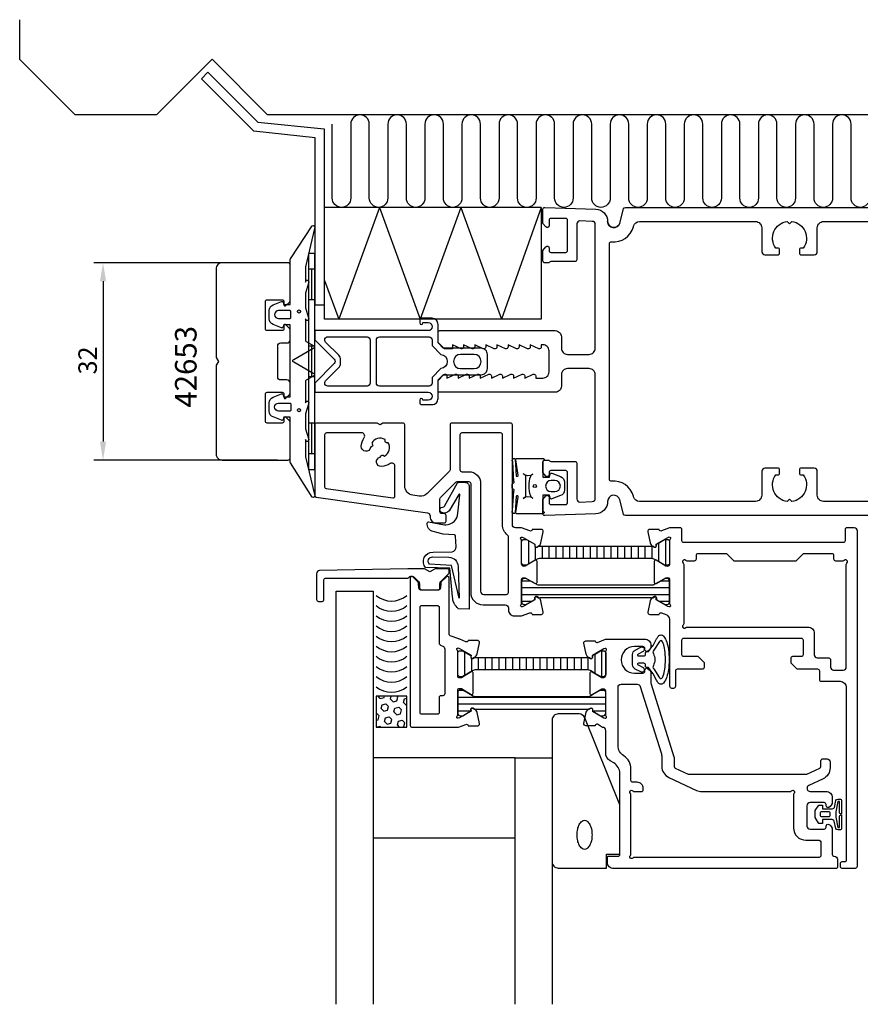
# Model space of a CAD drawing. Extents: x -120 to 85, y -104 to 55.
# Drawn here: x -120 to 16, y -104 to 55 of the extents above; entities that cross this region are included whole.
import ezdxf

# ---------------------------------------------------------------- set-up
doc = ezdxf.new("R2010")
doc.units = 0
doc.header["$LTSCALE"] = 4
doc.layers.get('0').update_dxf_attribs({"linetype": 'CONTINUOUS'})
doc.layers.get('DEFPOINTS').update_dxf_attribs({"linetype": 'CONTINUOUS'})
for name, color, linetype in [('BYGG-022379$0$TATNINGSLIST', 2, 'CONTINUOUS'), ('SAPA_ANSLUTNING', 6, 'CONTINUOUS'), ('SAPA_ARTIKELNR', 4, 'CONTINUOUS'), ('SAPA_FOGBAND', 2, 'CONTINUOUS'), ('SAPA_GLAS', 4, 'CONTINUOUS'), ('SAPA_ISOLATOR', 4, 'CONTINUOUS'), ('SAPA_MATT', 1, 'CONTINUOUS'), ('SAPA_PROFIL', 7, 'CONTINUOUS')]:
    doc.layers.add(name, color=color, linetype=linetype)
doc.styles.add('ISO', font='txt')
doc.dimstyles.get("Standard").update_dxf_attribs({"dimtxt": 0.18, "dimasz": 0.18, "dimexe": 0.18, "dimexo": 0.0625, "dimgap": 0.09, "dimtad": 0, "dimtih": 1, "dimtoh": 1, "dimzin": 0, "dimcen": 0.09, "dimazin": 3, "dimtfac": 1, "dimtofl": 0, "dimtmove": 0, "dimatfit": 3})

# ---------------------------------------------------------------- blocks, each defined once
blk = doc.blocks.new('*U88')
at = {"layer": 'SAPA_ARTIKELNR', "style": 'ISO'}
blk.add_text('42653', height=3.5, rotation=90, dxfattribs=at).set_placement((-91.66, -7.49))
blk = doc.blocks.new('*X39')
at = {"color": 0}
for p, q in [((-1405.83, 140.52), (-1405.23, 140.68)), ((-1405.23, 140.68), (-1404.79, 140.24)), ((-1404.04, 141.02), (-1404.02, 141.01)), ((-1404.02, 141.01), (-1403.96, 141.02)), ((-1402.37, 140.89), (-1402.34, 141.02)), ((-1402.37, 140.89), (-1401.93, 140.44)), ((-1401.93, 140.44), (-1401.33, 140.61)), ((-1401.33, 140.61), (-1401.22, 141.02)), ((-1405.91, 140.24), (-1405.83, 140.52)), ((-1405.91, 139.83), (-1405.55, 139.47)), ((-1405.55, 139.47), (-1404.95, 139.64)), ((-1404.95, 139.64), (-1404.79, 140.24)), ((-1403.9, 139.36), (-1403.74, 139.96)), ((-1403.9, 139.36), (-1403.46, 138.91)), ((-1403.74, 139.96), (-1403.14, 140.12)), ((-1403.46, 138.91), (-1402.86, 139.08)), ((-1403.14, 140.12), (-1402.7, 139.68)), ((-1402.86, 139.08), (-1402.7, 139.68)), ((-1401.81, 138.8), (-1401.65, 139.4)), ((-1401.65, 139.4), (-1401.05, 139.56)), ((-1401.05, 139.56), (-1400.91, 139.42)), ((-1405.44, 137.82), (-1405.27, 138.43)), ((-1405.44, 137.82), (-1404.99, 137.38)), ((-1405.27, 138.43), (-1404.67, 138.59)), ((-1404.99, 137.38), (-1404.39, 137.54)), ((-1404.67, 138.59), (-1404.23, 138.15)), ((-1404.39, 137.54), (-1404.23, 138.15)), ((-1403.34, 137.26), (-1403.18, 137.87)), ((-1403.18, 137.87), (-1402.58, 138.03)), ((-1402.58, 138.03), (-1402.14, 137.59)), ((-1402.3, 136.98), (-1402.14, 137.59)), ((-1401.81, 138.8), (-1401.37, 138.35)), ((-1401.37, 138.35), (-1400.91, 138.48)), ((-1405.91, 136.77), (-1405.76, 136.62)), ((-1405.91, 136.06), (-1405.76, 136.62)), ((-1404.8, 136.02), (-1404.71, 136.34)), ((-1404.71, 136.34), (-1404.11, 136.5)), ((-1404.11, 136.5), (-1403.67, 136.06)), ((-1403.68, 136.02), (-1403.67, 136.06)), ((-1403.34, 137.26), (-1402.9, 136.82)), ((-1402.9, 136.82), (-1402.3, 136.98)), ((-1401.25, 136.7), (-1401.09, 137.31)), ((-1401.25, 136.7), (-1400.91, 136.36)), ((-1401.09, 137.31), (-1400.91, 137.36))]:
    blk.add_line(p, q, dxfattribs=at)
blk = doc.blocks.new('*X99')
at = {"color": 0}
for p, q in [((-49.12, -53.34), (-48.45, -53.34)), ((-26.18, -53.34), (-25.51, -53.34)), ((-49.32, -54.45), (-25.32, -54.45)), ((-49.32, -55.56), (-25.32, -55.56)), ((-49.32, -56.67), (-47.18, -56.67)), ((-27.45, -56.67), (-25.32, -56.67))]:
    blk.add_line(p, q, dxfattribs=at)
blk = doc.blocks.new('*X100')
at = {"color": 0}
for p, q in [((-48.2, -47.13), (-48.2, -50.93)), ((-27.09, -47.51), (-27.09, -50.55)), ((-25.98, -46.93), (-25.98, -51.13)), ((-47.09, -48.16), (-47.09, -50.29)), ((-45.98, -48.03), (-45.98, -50.03)), ((-44.87, -48.03), (-44.87, -50.03)), ((-43.76, -48.03), (-43.76, -50.03)), ((-42.65, -48.03), (-42.65, -50.03)), ((-41.54, -48.03), (-41.54, -50.03)), ((-40.43, -48.03), (-40.43, -50.03)), ((-39.31, -48.03), (-39.31, -50.03)), ((-38.2, -48.03), (-38.2, -50.03)), ((-37.09, -48.03), (-37.09, -50.03)), ((-35.98, -48.03), (-35.98, -50.03)), ((-34.87, -48.03), (-34.87, -50.03)), ((-33.76, -48.03), (-33.76, -50.03)), ((-32.65, -48.03), (-32.65, -50.03)), ((-31.54, -48.03), (-31.54, -50.03)), ((-30.42, -48.03), (-30.42, -50.03)), ((-29.31, -48.03), (-29.31, -50.03)), ((-28.2, -48.02), (-28.2, -50.03))]:
    blk.add_line(p, q, dxfattribs=at)
blk = doc.blocks.new('*X101')
at = {"color": 0}
for p, q in [((-37.84, -29.05), (-37.84, -32.86)), ((-36.73, -30.09), (-36.73, -32.22)), ((-35.62, -29.96), (-35.62, -31.96)), ((-34.51, -29.96), (-34.51, -31.96)), ((-33.39, -29.96), (-33.39, -31.96)), ((-32.28, -29.96), (-32.28, -31.96)), ((-31.17, -29.96), (-31.17, -31.96)), ((-30.06, -29.96), (-30.06, -31.96)), ((-28.95, -29.96), (-28.95, -31.96)), ((-27.84, -29.96), (-27.84, -31.96)), ((-26.73, -29.96), (-26.73, -31.96)), ((-25.62, -29.96), (-25.62, -31.96)), ((-24.5, -29.96), (-24.5, -31.96)), ((-23.39, -29.96), (-23.39, -31.96)), ((-22.28, -29.96), (-22.28, -31.96)), ((-21.17, -29.96), (-21.17, -31.96)), ((-20.06, -29.96), (-20.06, -31.96)), ((-18.95, -29.96), (-18.95, -31.96)), ((-17.84, -29.95), (-17.84, -31.96)), ((-16.73, -29.44), (-16.73, -32.47)), ((-15.61, -28.86), (-15.61, -33.06))]:
    blk.add_line(p, q, dxfattribs=at)
blk = doc.blocks.new('*X102')
at = {"color": 0}
for p, q in [((-38.95, -35.56), (-37.57, -35.56)), ((-38.95, -36.67), (-14.95, -36.67)), ((-16.33, -35.56), (-14.95, -35.56)), ((-38.95, -37.78), (-14.95, -37.78)), ((-38.95, -38.89), (-37.29, -38.89)), ((-16.61, -38.89), (-14.95, -38.89))]:
    blk.add_line(p, q, dxfattribs=at)
blk = doc.blocks.new('BYGG-022379$0$18033')
at = {"layer": 'BYGG-022379$0$TATNINGSLIST'}
for points in [[(-2.19, -4.39), (-2.19, -4.66), (-0.44, -4.66, -0.414214), (-0.14, -4.96), (-0.14, -5), (-2.27, -5, -0.414214), (-2.57, -4.7), (-2.57, -4.39, -0.349812), (-2.34, -4.1), (-1.13, -3.82, 0.243485), (-0.89, -3.34), (-0.89, -1.9), (-1.54, -1.9), (-1.54, -1.3), (-0.57, -0.74), (0.57, -0.74), (1.44, -1.32), (1.44, -1.9), (0.83, -1.9), (0.83, -3.35, 0.243155), (1.06, -3.84), (2.21, -4.1, -0.34946), (2.44, -4.39), (2.44, -4.7, -0.414214), (2.14, -5), (0.02, -5), (0.02, -4.96, -0.414214), (0.32, -4.66), (2.06, -4.66), (2.06, -4.39), (0.37, -4.07), (-0.49, -4.07)], [(-0.41, -2.88, 0.414214), (-0.11, -3.18), (0.08, -3.18, 0.414214), (0.38, -2.88), (0.38, -1.82, 0.414214), (0.08, -1.52), (-0.11, -1.52, 0.414214), (-0.41, -1.82)]]:
    blk.add_lwpolyline(points, format="xyb", close=True, dxfattribs=at)
blk = doc.blocks.new('*U103')
at = {"layer": 'SAPA_MATT', "color": 2, "style": 'ISO'}
blk.add_text('32', height=3, rotation=90, dxfattribs=at).set_placement((-107.83, -2.1))
blk = doc.blocks.new('*D87')
at = {"layer": 'DEFPOINTS', "color": 0}
for p in [(-77.05, 16), (-106.83, -16), (-77.05, -16)]:
    blk.add_point(p, dxfattribs=at)
at = {"layer": 'SAPA_MATT'}
for p, q in [((-78.55, 16), (-108.33, 16)), ((-106.83, 13), (-106.83, -13)), ((-78.55, -16), (-108.33, -16))]:
    blk.add_line(p, q, dxfattribs=at)
for points in [[(-107.33, 13), (-106.33, 13), (-106.83, 16)], [(-107.33, -13), (-106.33, -13), (-106.83, -16)]]:
    blk.add_solid(points, dxfattribs=at)
blk.add_blockref('*U103', (0, 0))

msp = doc.modelspace()

# ---------------------------------------------------------------- linework, layer by layer
at = {"layer": 'SAPA_ANSLUTNING'}
for p, q in [((-120.345, 49), (-120.345, 55.441)), ((-120.345, 49), (-111.345, 40)), ((-98.168, 40), (-89.152, 49.016)), ((-89.152, 49.016), (-80.137, 40)), ((-98.168, 40), (-111.345, 40)), ((84.857, 40), (-80.137, 40)), ((-35.8, 25), (-70.9, 25)), ((-70.9, 6.86), (-70.9, 25)), ((-62.01, 25), (-68.612, 6.86)), ((-62.01, 25), (-55.407, 6.86)), ((-48.805, 25), (-55.407, 6.86)), ((-48.805, 25), (-42.202, 6.86)), ((-35.8, 25), (-42.202, 6.86)), ((-35.8, 25), (-35.8, 6.86)), ((-70.9, 13.146), (-68.612, 6.86)), ((-35.8, 6.86), (-70.9, 6.86))]:
    msp.add_line(p, q, dxfattribs=at)
msp.add_lwpolyline([(17.488, 26.502, -1), (14.483, 26.502), (14.483, 38.498, 1), (11.478, 38.498), (11.478, 26.502, -1), (8.473, 26.502), (8.473, 38.498, 1), (5.468, 38.498), (5.468, 26.502, -1), (2.463, 26.502), (2.463, 38.498, 1), (-0.542, 38.498), (-0.542, 26.502, -1), (-3.547, 26.502), (-3.547, 38.498, 1), (-6.551, 38.498), (-6.551, 26.502, -1), (-9.556, 26.502), (-9.556, 38.498, 1), (-12.561, 38.498), (-12.561, 26.502, -1), (-15.566, 26.502), (-15.566, 38.498, 1), (-18.571, 38.498), (-18.571, 26.502, -1), (-21.576, 26.502), (-21.576, 38.498, 1), (-24.581, 38.498), (-24.581, 26.502, -1), (-27.586, 26.502), (-27.586, 38.498, 1), (-30.591, 38.498), (-30.591, 26.502, -1), (-33.596, 26.502), (-33.596, 38.498, 1), (-36.6, 38.498), (-36.6, 26.502, -1), (-39.605, 26.502), (-39.605, 38.498, 1), (-42.61, 38.498), (-42.61, 26.502, -1), (-45.615, 26.502), (-45.615, 38.498, 1), (-48.62, 38.498), (-48.62, 26.502, -1), (-51.625, 26.502), (-51.625, 38.498, 1), (-54.63, 38.498), (-54.63, 26.502, -1), (-57.635, 26.502), (-57.635, 38.498, 1), (-60.64, 38.498), (-60.64, 26.502, -1), (-63.645, 26.502), (-63.645, 38.498, 1), (-66.649, 38.498), (-66.649, 26.502, -1), (-69.654, 26.502), (-69.654, 38.498)], format="xyb", dxfattribs=at)
at = {"layer": 'SAPA_FOGBAND'}
for p, q in [((-72.5, 17.5), (-73.5, 17.5)), ((-73.5, 17.5), (-73.5, -17.5)), ((-72.5, -17.5), (-72.5, 17.5)), ((-72.5, 15), (-73.5, 15)), ((-73, 15), (-73, 10)), ((-72.5, 10), (-73.5, 10)), ((-72.5, 2.5), (-73.5, 2.5)), ((-73, 2.5), (-73, -2.5)), ((-72.5, -2.5), (-73.5, -2.5)), ((-72.5, -10), (-73.5, -10)), ((-73, -10), (-73, -15)), ((-72.5, -15), (-73.5, -15)), ((-73.5, -17.5), (-72.5, -17.5))]:
    msp.add_line(p, q, dxfattribs=at)
for points in [[(-72.534, -21.552, -0.8497079), (-72.921, -22), (-76.405, -16.459, -0.2608822), (-76.5, -16.288), (-76.5, -9.07, 0.4142136), (-76.52, -9.05), (-77.5, -9.05), (-77.609, -9.408, -0.4364999), (-77.872, -9.536), (-79.262, -8.998, -0.3095539), (-79.9, -8.065), (-79.9, -6.735, -0.3095539), (-79.262, -5.802), (-77.872, -5.264, -0.4364999), (-77.609, -5.392), (-77.5, -5.75), (-76.55, -5.75, 0.4142136), (-76.5, -5.7), (-76.5, 5.9, 0.4142136), (-76.55, 5.95), (-77.5, 5.95), (-77.609, 5.592, -0.4364999), (-77.872, 5.464), (-79.262, 6.002, -0.3095539), (-79.9, 6.935), (-79.9, 8.265, -0.3095539), (-79.262, 9.198), (-77.872, 9.736, -0.4364999), (-77.609, 9.608), (-77.5, 9.25), (-76.52, 9.25, 0.4142136), (-76.5, 9.27), (-76.5, 16.488, -0.2608822), (-76.405, 16.659), (-72.923, 22, -0.8497079), (-72.536, 21.552), (-74.013, 15.374), (-74, 12.879), (-73.848, 13.171, -0.767327), (-73.516, 12.696), (-74, 11.1), (-74, 8.7), (-73.516, 7.104, -0.767327), (-73.848, 6.629), (-74, 6.921), (-74, 3.429, 0.2679492), (-73.9, 3.255), (-72.617, 2.515, -0.5773503), (-72.617, 2.168), (-75.9, 0.273), (-76.05, 0.187, 0.5773503), (-76.05, 0.013), (-75.9, -0.073), (-72.617, -1.968, -0.5773503), (-72.617, -2.315), (-73.9, -3.055, 0.2679492), (-74, -3.229), (-74, -6.721), (-73.848, -6.429, -0.767327), (-73.516, -6.904), (-74, -8.5), (-74, -10.9), (-73.516, -12.496, -0.767327), (-73.848, -12.971), (-74, -12.679), (-73.992, -15.475)], [(-76.558, -8.05), (-78.358, -8.05, -1), (-78.358, -6.75), (-76.558, -6.75, -0.4142136), (-76.358, -6.95), (-76.358, -7.85, -0.4142136)], [(-35.5, -24.167, 0.2679492), (-35.4, -24.34, -0.767327), (-35.5, -24.713), (-39.673, -24.713, -0.4602937), (-39.87, -24.483), (-39.485, -22.009, 0.6910704), (-39.81, -21.824), (-39.983, -24.601, -0.9283782), (-40.399, -24.17), (-40.201, -20.961, 0.6076317), (-40.296, -20.712, -0.3807058), (-40.473, -20.513), (-40.473, -20.213), (-40.473, -19.913, -0.3807058), (-40.296, -19.715, 0.6076317), (-40.201, -19.466), (-40.395, -16.231, -0.9283782), (-39.98, -15.801), (-39.81, -18.603, 0.6910704), (-39.485, -18.418), (-39.87, -15.944, -0.4602937), (-39.673, -15.713), (-35.5, -15.713, -0.767327), (-35.4, -16.087, 0.2679492), (-35.5, -16.26), (-35.5, -18.763), (-34.4, -18.763), (-34.291, -18.255, -0.4364999), (-34.028, -18.127), (-32.638, -18.666, -0.3095539), (-32, -19.598), (-32, -20.829, -0.3095539), (-32.638, -21.761), (-34.028, -22.3, -0.4364999), (-34.291, -22.172), (-34.4, -21.663), (-35.5, -21.663)], [(-38.315, -21.713, -0.3533665), (-38.71, -22.202, -0.3525202), (-37.122, -22.15, -0.257215), (-37.478, -21.825, -0.1655934), (-37.478, -18.602, -0.257215), (-37.122, -18.277, -0.3525202), (-38.71, -18.225, -0.3533665), (-38.315, -18.713)], [(-51.768, -23.653, 0.1949251), (-51.441, -23.48), (-49.319, -19.665, -0.2226919), (-49.165, -19.593), (-48.164, -19.593, -0.4142136), (-47.464, -20.293), (-47.464, -40.175), (-49.173, -40.11, -0.2387261), (-50.142, -38.156), (-50.59, -33.508), (-54.538, -33.447, -0.6416204), (-53.314, -30.938), (-50.214, -30.866, 0.3646356), (-49.581, -30.054), (-49.647, -28.331, 0.3809959), (-49.831, -28.14), (-51.655, -27.999), (-53.287, -27.585, -0.367528), (-54.258, -26.21, -0.4393967), (-54.025, -26.031), (-51.464, -26.482), (-51.264, -26.482, 0.3929419), (-49.269, -24.629), (-48.969, -21.624, 0.723097), (-49.145, -21.552), (-50.718, -24.252, -0.3243637), (-51.86, -24.523), (-51.993, -24.484, -0.3703212), (-52.138, -23.831), (-51.987, -23.665)], [(-33.562, -19.314), (-34.162, -19.314, 1), (-34.162, -21.114), (-33.562, -21.114, 1)], [(-49.26, -33.24), (-49.065, -38.418), (-50.297, -33.08), (-53.882, -32.87, -0.7110684), (-53.375, -31.713), (-50.724, -31.754, -0.4022154)], [(-16.087, -45.454, 0.5923288), (-16.612, -45.419), (-17.524, -46.845, 0.3118353), (-17.586, -47.41, -0.2531526), (-17.586, -49.314, 0.3118353), (-17.524, -49.879), (-16.612, -51.306, 0.5923288), (-16.087, -51.27, 0.0284879), (-15.98, -51.001, 0.0459017), (-15.729, -49.919, 0.0340942), (-15.623, -48.362, 0.0340942), (-15.729, -46.806, 0.0459017), (-15.98, -45.724, 0.0284879)], [(-28.711, -57.801, 0.3055442), (-29.637, -57.177), (-33, -57.177, 0.4142136), (-34, -58.177), (-34, -81.177, 0.4142136), (-33, -82.177), (-25.174, -82.177), (-25.174, -79.908), (-23, -79.908), (-23, -71.908)], [(-27.53, -76.786, -0.0524655), (-27.63, -77.738, -0.0663239), (-27.885, -78.452, -0.1047971), (-28.328, -78.997, -0.171285), (-28.741, -79.143, -0.171285), (-29.153, -78.997, -0.1047971), (-29.597, -78.452, -0.0663239), (-29.851, -77.738, -0.0524655), (-29.951, -76.786, -0.0524655), (-29.851, -75.834, -0.0663239), (-29.597, -75.12, -0.1047971), (-29.153, -74.575, -0.171285), (-28.741, -74.429, -0.171285), (-28.328, -74.575, -0.1047971), (-27.885, -75.12, -0.0663239), (-27.63, -75.834, -0.0524655)]]:
    msp.add_lwpolyline(points, format="xyb", close=True, dxfattribs=at)
for points in [[(-76.358, 7.15), (-76.358, 8.05, 0.4142136), (-76.558, 8.25), (-78.358, 8.25, 1), (-78.358, 6.95), (-76.558, 6.95, 0.4142136), (-76.358, 7.15), (-76.358, 7.9)], [(-17.052, -45.006, -0.0427884), (-16.754, -44.56, -0.2279157), (-16.347, -44.364, -0.2279157), (-15.94, -44.56, -0.0888937), (-15.41, -45.535, -0.0459017), (-15.135, -46.724, -0.0340942), (-15.023, -48.362, -0.0340942), (-15.135, -50, -0.0459017), (-15.41, -51.189, -0.0888937), (-15.94, -52.165, -0.2279157), (-16.347, -52.36, -0.2279157), (-16.754, -52.165, -0.0427882), (-17.052, -51.718), (-17.633, -50.664, 0.0373357), (-17.657, -50.626), (-18.394, -49.662), (-18.645, -49.662, -0.4142136), (-18.845, -49.462), (-18.845, -49.262, 0.4142136), (-19.145, -48.962), (-20.004, -48.962, 0.7812861), (-20.07, -49.226), (-19.257, -49.659, -1), (-19.632, -50.365), (-20.52, -49.893, -0.2773245), (-20.945, -49.187), (-20.945, -47.537, -0.2773245), (-20.52, -46.831), (-19.632, -46.359, -1), (-19.257, -47.065), (-20.07, -47.498, 0.7812856), (-20.004, -47.762), (-19.145, -47.762, 0.4142136), (-18.845, -47.462), (-18.845, -47.262, -0.4142136), (-18.645, -47.062), (-18.394, -47.062), (-17.657, -46.098, 0.0373357), (-17.633, -46.061), (-17.052, -45.006)]]:
    msp.add_lwpolyline(points, format="xyb", dxfattribs=at)
for centre, radius in [((-75.058, 8.1), 0.25), ((-75.058, -7.9), 0.25), ((-36.8, -20.213), 0.255)]:
    msp.add_circle(centre, radius, dxfattribs=at)
at = {"layer": 'SAPA_GLAS'}
for points in [[(-69.016, -104.277), (-69.016, -37.277), (-63.016, -37.277), (-63.016, -104.277)], [(-40.016, -104.277), (-40.016, -64.277), (-34.016, -64.277), (-34.016, -104.277)]]:
    msp.add_lwpolyline(points, dxfattribs=at)
for points in [[(-62.544, -59.304), (-57.544, -59.304), (-57.544, -54.304), (-62.544, -54.304)], [(-40.016, -77.249), (-40.016, -64.277), (-63.016, -64.277), (-63.016, -77.249)]]:
    msp.add_lwpolyline(points, close=True, dxfattribs=at)
for centre in [(-60.044, -34.93), (-60.044, -36.574), (-60.044, -38.217), (-60.044, -39.861), (-60.044, -41.505), (-60.044, -43.149), (-60.044, -44.792), (-60.044, -46.436), (-60.044, -48.08), (-60.044, -49.723)]:
    msp.add_arc(centre, 3.927, 230.46169, 309.53831, dxfattribs=at)
at = {"layer": 'SAPA_PROFIL'}
for p, q in [((-90.876, 45.855), (-89.815, 46.916)), ((-89.815, 46.916), (-81.727, 38.828)), ((-82.383, 37.362), (-90.876, 45.855)), ((-81.727, 38.828), (-70.95, 37.761)), ((-72.45, 36.261), (-82.383, 37.362)), ((-70.95, 37.761), (-70.95, 9.156)), ((-72.45, 9.156), (-72.45, 36.261)), ((-70.95, 9.156), (-72.45, 9.156))]:
    msp.add_line(p, q, dxfattribs=at)
at = {"layer": 'SAPA_PROFIL', "color": 7}
for p, q in [((-14.95, -29.027), (-14.95, -32.88)), ((-38.35, -33.18), (-38.65, -33.18)), ((-36.75, -32.256), (-38.35, -33.18)), ((-36.45, -35.835), (-36.45, -32.429)), ((-17.45, -32.429), (-17.45, -35.835)), ((-15.55, -33.18), (-17.15, -32.256)), ((-15.25, -33.18), (-15.55, -33.18)), ((-17.15, -36.008), (-15.55, -35.084)), ((-15.55, -35.084), (-15.25, -35.084)), ((-14.95, -35.384), (-14.95, -39.237))]:
    msp.add_line(p, q, dxfattribs=at)
at = {"layer": 'SAPA_PROFIL', "flags": 128}
for points in [[(62, -25), (-22.118, -25, -0.3394543), (-22.408, -24.778), (-23.034, -22.441, 0.8769765), (-25, -22.7), (-25, -22.713, -0.4040262), (-26.93, -24.711), (-35.19, -25, -0.4244748), (-35.5, -24.7), (-35.5, -22.4), (-35.035, -21.814, -0.7105995), (-34.5, -22), (-34.5, -22.9, 0.4142136), (-34.2, -23.2), (-31.8, -23.2, 0.4142136), (-31.5, -22.9), (-31.5, -18, 0.4142136), (-31.8, -17.7), (-34.2, -17.7, 0.4142136), (-34.5, -18), (-34.5, -18.4, -0.7105995), (-35.035, -18.586), (-35.5, -18), (-35.5, -16.3, -0.4142136), (-35.2, -16), (-34.647, -16, -0.2134218), (-34.424, -16.1, 0.2134218), (-34.2, -16.2), (-30.3, -16.2, -0.4142136), (-30, -16.5), (-30, -22.3, 0.4244748), (-29.483, -22.799), (-27.483, -22.729, 0.4040262), (-27, -22.23), (-27, -2.15, 0.4142136), (-28, -1.15), (-31.5, -1.15, 0.4142136), (-32.5, -2.15), (-32.5, -4, -0.4142136), (-33.5, -5), (-52.2, -5, -0.4142136), (-52.5, -4.7), (-52.5, -3.076), (-51.562, -2.138, -0.6681786), (-51.05, -2.35), (-51.05, -2.7), (-49.674, -2.077, -0.5450208), (-49.25, -2.35), (-49.25, -2.7), (-47.874, -2.077, -0.5450208), (-47.45, -2.35), (-47.45, -2.7), (-46.074, -2.077, -0.5450208), (-45.65, -2.35), (-45.65, -2.7), (-44.274, -2.077, -0.5450208), (-43.85, -2.35), (-43.85, -2.7), (-42.474, -2.077, -0.5450208), (-42.05, -2.35), (-42.05, -2.7), (-40.674, -2.077, -0.5450208), (-40.25, -2.35), (-40.25, -2.7), (-38.874, -2.077, -0.5450208), (-38.45, -2.35), (-38.45, -2.7), (-37.074, -2.077, -0.5450208), (-36.65, -2.35), (-36.65, -2.7), (-35.5, -2.7, 0.4142136), (-34.5, -1.7), (-34.5, 1.7, 0.4142136), (-35.5, 2.7), (-35.75, 2.7), (-35.75, 2.35, -0.5450208), (-36.174, 2.077), (-37.55, 2.7), (-37.55, 2.35, -0.5450208), (-37.974, 2.077), (-39.35, 2.7), (-39.35, 2.35, -0.5450208), (-39.774, 2.077), (-41.15, 2.7), (-41.15, 2.35, -0.5450208), (-41.574, 2.077), (-42.95, 2.7), (-42.95, 2.35, -0.5450208), (-43.374, 2.077), (-44.75, 2.7), (-44.75, 2.35, -0.5450208), (-45.174, 2.077), (-46.55, 2.7), (-46.55, 2.35, -0.5450208), (-46.974, 2.077), (-48.35, 2.7), (-48.35, 2.35, -0.5450208), (-48.774, 2.077), (-50.15, 2.7), (-50.15, 2.05), (-51.35, 2.05, -0.1989124), (-51.562, 2.138), (-52.5, 3.076), (-52.5, 4.7, -0.4142136), (-52.2, 5), (-33.5, 5, -0.4142136), (-32.5, 4), (-32.5, 2.15, 0.4142136), (-31.5, 1.15), (-28, 1.15, 0.4142136), (-27, 2.15), (-27, 22.23, 0.4040262), (-27.483, 22.729), (-29.483, 22.799, 0.4244748), (-30, 22.3), (-30, 16.5, -0.4142136), (-30.3, 16.2), (-34.2, 16.2, 0.2134218), (-34.424, 16.1, -0.2134218), (-34.647, 16), (-35.2, 16, -0.4142136), (-35.5, 16.3), (-35.5, 18), (-35.035, 18.586, -0.7105995), (-34.5, 18.4), (-34.5, 18, 0.4142136), (-34.2, 17.7), (-31.8, 17.7, 0.4142136), (-31.5, 18), (-31.5, 22.9, 0.4142136), (-31.8, 23.2), (-34.2, 23.2, 0.4142136), (-34.5, 22.9), (-34.5, 22, -0.7105995), (-35.035, 21.814), (-35.5, 22.4), (-35.5, 24.7, -0.4244748), (-35.19, 25), (-26.93, 24.711, -0.4040262), (-25, 22.713), (-25, 22.7), (-25, 22.713)], [(-23.034, 22.441, -0.8769765), (-25, 22.7, 0.8769765), (-23.034, 22.441), (-22.408, 24.778, -0.3394543), (-22.118, 25), (62, 25, -0.4142136)], [(39, -22.7), (10, -22.7, -0.4142136), (9, -21.7), (9, -17.8, 0.4142136), (8.5, -17.3), (6.4, -17.3, 0.4142136), (6.1, -17.6), (6.1, -18.1, 0.4142136), (6.4, -18.4), (6.737, -18.4, -0.5643553), (4.874, -22.724), (4.5, -22.35), (4.126, -22.724, -0.5643553), (2.263, -18.4), (2.6, -18.4, 0.4142136), (2.9, -18.1), (2.9, -17.6, 0.4142136), (2.6, -17.3), (0.5, -17.3, 0.4142136), (0, -17.8), (0, -21.7, -0.4142136), (-1, -22.7), (-19.816, -22.7, -0.3394543), (-20.782, -21.959), (-20.812, -21.846, 0.3708012), (-24.367, -19.42, -0.4472136), (-24.7, -19.122), (-24.7, 19.122, -0.4472136), (-24.367, 19.42, 0.3708012), (-20.812, 21.846), (-20.782, 21.959, -0.3394543), (-19.816, 22.7), (-1, 22.7, -0.4142136), (0, 21.7), (0, 17.8, 0.4142136), (0.5, 17.3), (2.6, 17.3, 0.4142136), (2.9, 17.6), (2.9, 18.1, 0.4142136), (2.6, 18.4), (2.263, 18.4, -0.5643553), (4.126, 22.724), (4.5, 22.35), (4.874, 22.724, -0.5643553), (6.737, 18.4), (6.4, 18.4, 0.4142136), (6.1, 18.1), (6.1, 17.6, 0.4142136), (6.4, 17.3), (8.5, 17.3, 0.4142136), (9, 17.8), (9, 21.7, -0.4142136), (10, 22.7), (39, 22.7, -0.4142136)]]:
    msp.add_lwpolyline(points, format="xyb", dxfattribs=at)
at = {"layer": 'SAPA_PROFIL'}
for points in [[(-76.5, 15.7, 0.4142136), (-76.8, 16), (-87.5, 16, 0.4142136), (-88.5, 15), (-88.5, 0.773, 0.1316525), (-88.46, 0.623), (-88.1, 0), (-88.46, -0.623, 0.1316525), (-88.5, -0.773), (-88.5, -15, 0.4142136), (-87.5, -16), (-76.8, -16, 0.4142136), (-76.5, -15.7), (-76.5, -9.841, 0.1989124), (-76.588, -9.629), (-77.159, -9.059, 0.6681786), (-77.5, -9.2), (-77.5, -9.7, -0.4142136), (-77.8, -10), (-80.2, -10, -0.4142136), (-80.5, -9.7), (-80.5, -5.3, -0.4142136), (-80.2, -5), (-77.8, -5, -0.4142136), (-77.5, -5.3), (-77.5, -5.8, 0.6681786), (-77.159, -5.941), (-76.588, -5.371, 0.1989124), (-76.5, -5.159), (-76.5, -3.5, 0.4142136), (-77, -3), (-78, -3, -0.4142136), (-78.5, -2.5), (-78.5, 2.5, -0.4142136), (-78, 3), (-77, 3, 0.4142136), (-76.5, 3.5), (-76.5, 5.159, 0.1989124), (-76.588, 5.371), (-77.159, 5.941, 0.6681786), (-77.5, 5.8), (-77.5, 5.3, -0.4142136), (-77.8, 5), (-80.2, 5, -0.4142136), (-80.5, 5.3), (-80.5, 9.7, -0.4142136), (-80.2, 10), (-77.8, 10, -0.4142136), (-77.5, 9.7), (-77.5, 9.2, 0.6681786), (-77.159, 9.059), (-76.588, 9.629, 0.1989124), (-76.5, 9.841)], [(-38.95, -39.236), (-38.95, -35.383, -0.4142136), (-38.65, -35.083), (-38.35, -35.083), (-36.75, -36.007, 0.5773503), (-36.45, -35.834), (-36.45, -32.429, 0.5773503), (-36.75, -32.256), (-38.35, -33.18), (-38.65, -33.18, -0.4142136), (-38.95, -32.88), (-38.95, -29.027, 0.2134218), (-39.05, -28.804, -0.7625859), (-38.865, -28.473), (-38.674, -28.531), (-36.788, -29.616), (-36.799, -29.938, 0.5773503), (-36.505, -30.121), (-36.22, -29.969, 0.2216947), (-35.814, -29.428), (-35.433, -27.614, 0.4769755), (-35.735, -27.243), (-37.238, -27.243), (-37.253, -27.291, -0.4142136), (-37.627, -27.491), (-38.944, -26.982), (-39.95, -26.982, -0.4142033), (-40.45, -26.482), (-40.45, -10.282, 0.4142136), (-40.75, -9.982), (-50.25, -9.982, 0.4142136), (-50.55, -10.282), (-50.55, -17.557, -0.1989124), (-50.638, -17.769), (-54.283, -21.414, -0.2354687), (-55.552, -21.839), (-56.609, -21.69, -0.3738847), (-57.9, -20.205), (-57.9, -10.282, 0.4142136), (-58.2, -9.982), (-61.3, -9.982, 0.1316525), (-61.45, -10.022), (-61.9, -10.282), (-62.35, -10.022, 0.1316525), (-62.5, -9.982), (-72.2, -9.982, 0.4142136), (-72.5, -10.282), (-72.5, -21.721, 0.3738847), (-72.242, -22.018), (-54.23, -24.549, -0.3738847), (-53.8, -25.044), (-53.8, -25.182, 0.4142136), (-52.8, -26.182), (-51.5, -26.182, 0.4142136), (-51.2, -25.882), (-51.2, -24.982, 0.4142136), (-51.5, -24.682), (-51.9, -24.682, -0.4142136), (-52.2, -24.382), (-52.2, -22.284, -0.1989124), (-52.112, -22.072), (-49.609, -19.569, -0.1989124), (-49.397, -19.482), (-47.5, -19.482, -0.4142136), (-47.2, -19.782), (-47.2, -37.482, 0.4142136), (-45.2, -39.482), (-41.6, -39.482, -0.4142136), (-41.1, -39.982), (-41.1, -40.282, 0.4142136), (-40.1, -41.282), (-38.944, -41.282), (-37.627, -40.772, -0.4142136), (-37.253, -40.972), (-37.238, -41.02), (-35.735, -41.02, 0.4769755), (-35.433, -40.649), (-35.814, -38.835, 0.2216947), (-36.22, -38.295), (-36.505, -38.142, 0.5773503), (-36.799, -38.325), (-36.788, -38.647), (-38.674, -39.732), (-38.865, -39.79, -0.7625859), (-39.05, -39.459, 0.2134218)], [(-14.95, -29.026), (-14.95, -32.879, -0.4142136), (-15.25, -33.179), (-15.55, -33.179), (-17.15, -32.255, 0.5773503), (-17.45, -32.428), (-17.45, -35.834, 0.5773503), (-17.15, -36.007), (-15.55, -35.083), (-15.25, -35.083, -0.4142136), (-14.95, -35.383), (-14.95, -39.236, 0.2134218), (-14.85, -39.459, -0.7625859), (-15.035, -39.79), (-15.226, -39.732), (-17.112, -38.647), (-17.101, -38.325, 0.5773503), (-17.395, -38.142), (-17.68, -38.295, 0.2216947), (-18.086, -38.835), (-18.467, -40.649, 0.4769755), (-18.165, -41.02), (-16.662, -41.02), (-16.647, -40.972, -0.4142136), (-16.273, -40.772), (-15.386, -41.115, -0.1789397), (-14.95, -41.782), (-14.95, -52.68, 0.4142136), (-14.65, -52.98), (-14.25, -52.98, 0.4142136), (-13.95, -52.68), (-13.95, -50.18, -0.4142136), (-13.65, -49.88), (-9.6, -49.88, 0.4142136), (-9.3, -49.58), (-9.3, -48.88), (-10.3, -47.88), (-12.65, -47.88, -0.4142136), (-12.95, -47.58), (-12.95, -45.18, -0.4142136), (-12.65, -44.88), (6.4, -44.88, -0.4142136), (6.7, -45.18), (6.7, -47.58, -0.4142136), (6.4, -47.88), (5, -47.88, 0.4142136), (4.7, -48.18), (4.7, -48.88), (5.7, -49.88), (9.05, -49.88, -0.4142136), (9.35, -50.18), (9.35, -51.58, 0.4142136), (9.65, -51.88), (12.7, -51.88, -0.4142136), (13.7, -52.88), (13.7, -80.88, -0.4142136), (13.4, -81.18), (13, -81.18, 0.4142136), (12.7, -81.48), (12.7, -81.88, 0.4142136), (13, -82.18), (15.2, -82.18, 0.4142136), (15.5, -81.88), (15.5, -27.48, 0.4142136), (15, -26.98), (13.8, -26.98, 0.4142136), (13.5, -27.28), (13.5, -29.08, -0.4142136), (13.2, -29.38), (-12.65, -29.38, -0.4142136), (-12.95, -29.08), (-12.95, -27.28, 0.4142303), (-13.25, -26.98), (-14.956, -26.98), (-16.273, -27.489, -0.4142136), (-16.647, -27.289), (-16.662, -27.241), (-18.165, -27.241, 0.4769755), (-18.467, -27.613), (-18.086, -29.426, 0.2216947), (-17.68, -29.967), (-17.395, -30.119, 0.5773503), (-17.101, -29.936), (-17.112, -29.614), (-15.226, -28.53), (-15.035, -28.472, -0.7625859), (-14.85, -28.802, 0.2134218)], [(-52.054, -35.702), (-50.788, -34.437, 0.1989124), (-50.7, -34.224), (-50.7, -33.927, 0.4142136), (-51, -33.627), (-52.984, -33.627), (-53.85, -34.127), (-54.716, -33.627), (-57.4, -33.627), (-57.406, -33.627), (-71.71, -33.927, 0.408084), (-72.2, -34.427), (-72.2, -38.627, 0.4142136), (-71.9, -38.927), (-71.3, -38.927, 0.4142136), (-71, -38.627), (-71, -35.427, -0.4142136), (-70.7, -35.127), (-57.42, -35.127, 0.2679492), (-57.16, -34.977, -0.2679492), (-56.9, -34.827), (-56.729, -34.827, -0.1989124), (-56.376, -34.973), (-55.646, -35.702, -0.1989124), (-55.5, -36.056), (-55.5, -36.727, 0.4142136), (-55.2, -37.027), (-52.5, -37.027, 0.4142136), (-52.2, -36.727), (-52.2, -36.056, -0.1989124)], [(-49.316, -47.03, 0.2134218), (-49.416, -46.806, -0.7625859), (-49.231, -46.476), (-49.04, -46.534), (-47.154, -47.618), (-47.165, -47.94, 0.5773503), (-46.87, -48.123), (-46.586, -47.971, 0.2216947), (-46.18, -47.43), (-45.798, -45.617, 0.4769755), (-46.101, -45.245), (-47.604, -45.245), (-47.618, -45.293, -0.4142136), (-47.993, -45.493), (-48.978, -45.03, -0.0874887), (-49.149, -44.999), (-50.518, -44.501, -0.3152988), (-50.716, -44.219), (-50.716, -35.167, 0.6681786), (-51.207, -34.964), (-51.919, -35.676, 0.1822366), (-52.065, -35.997), (-52.116, -36.799, -0.3954849), (-52.416, -37.08), (-55.316, -37.08, -0.3954849), (-55.615, -36.799), (-55.667, -35.997, 0.1822366), (-55.812, -35.676), (-56.524, -34.964, 0.6681786), (-57.016, -35.167), (-57.016, -59.03, 0.4142136), (-56.716, -59.33), (-49.192, -59.33), (-47.993, -58.866, -0.4142136), (-47.618, -59.066), (-47.604, -59.114), (-46.101, -59.114, 0.4769755), (-45.798, -58.742), (-46.18, -56.929, 0.2216947), (-46.586, -56.388), (-46.87, -56.236, 0.5773503), (-47.165, -56.419), (-47.154, -56.741), (-49.04, -57.825), (-49.231, -57.884, -0.7625859), (-49.416, -57.553, 0.2134218), (-49.316, -57.33), (-49.316, -53.33, -0.4142136), (-49.016, -53.03), (-48.716, -53.03), (-47.12, -54, 0.5850074), (-46.816, -53.83), (-46.816, -50.53, 0.5850074), (-47.12, -50.359), (-48.716, -51.33), (-49.016, -51.33, -0.4142136), (-49.316, -51.03)], [(-52.316, -39.88), (-52.316, -45.625, 0.3152988), (-51.987, -46.095), (-51.745, -46.183, -0.3152988), (-51.416, -46.653), (-51.416, -53.93, -0.4142136), (-51.716, -54.23), (-52.016, -54.23, 0.4142136), (-52.316, -54.53), (-52.316, -56.93, -0.4142136), (-52.616, -57.23), (-55.116, -57.23, -0.4142136), (-55.416, -56.93), (-55.416, -39.88, -0.4142136), (-55.116, -39.58), (-52.616, -39.58, -0.4142136)], [(-18.966, -50.055, -0.5507604), (-18.537, -49.784, -0.2896899), (-17.966, -50.688), (-17.966, -52.207, 0.076371), (-17.943, -52.357), (-14.239, -64.126, -0.076371), (-14.216, -64.277), (-14.216, -65.692, 0.2914734), (-14.043, -65.964), (-11.916, -66.956), (7.284, -66.956), (9.411, -65.964, 0.2914734), (9.584, -65.692), (9.584, -64.756, -0.4142136), (9.884, -64.456), (10.584, -64.456, -0.4142136), (11.084, -64.956), (11.084, -65.896, -0.2914734), (9.929, -67.709), (7.629, -68.781, 0.8025849), (7.846, -69.756), (10.434, -69.756, -0.4142136), (11.434, -70.756), (11.434, -71.424, -0.2896899), (10.863, -72.327, -0.5507604), (10.434, -72.056), (10.434, -71.856, 0.4142136), (10.134, -71.556), (7.834, -71.556, 0.4142136), (7.334, -72.056), (7.334, -75.356, 0.4142136), (7.834, -75.856), (10.134, -75.856, 0.4142136), (10.434, -75.556), (10.434, -75.356, -0.5507604), (10.863, -75.085, -0.2896899), (11.434, -75.988), (11.434, -79.955, 0.4142136), (11.734, -80.255), (11.753, -80.255, -0.4326522), (12.284, -80.754), (12.284, -81.956, -0.4142136), (11.984, -82.256), (-24.016, -82.256, -0.4142136), (-25.016, -81.256), (-25.016, -80.456, -0.4142136), (-24.816, -80.256), (-23.316, -80.256, 0.4142136), (-23.016, -79.956), (-23.016, -66.838, 0.2679492), (-24.016, -65.106), (-24.566, -64.788, -0.2679492), (-25.316, -63.489), (-25.316, -59.856, 0.4142136), (-25.816, -59.356), (-26.639, -58.847, 0.4142136), (-27.013, -59.047), (-27.028, -59.095), (-28.531, -59.095, -0.4769755), (-28.833, -58.723), (-28.452, -56.91, -0.2216947), (-28.046, -56.369), (-27.761, -56.217, -0.5773503), (-27.467, -56.4), (-27.478, -56.722), (-25.592, -57.806), (-25.4, -57.864, 0.7625859), (-25.216, -57.534, -0.2134218), (-25.316, -57.31), (-25.316, -53.457, 0.4142136), (-25.616, -53.157), (-25.916, -53.157), (-27.516, -54.081, -0.5773503), (-27.816, -53.908), (-27.816, -50.505, -0.5773503), (-27.516, -50.332), (-25.916, -51.256), (-25.616, -51.256, 0.4142136), (-25.316, -50.956), (-25.316, -47.103, -0.2134218), (-25.216, -46.88, 0.7625859), (-25.4, -46.549), (-25.592, -46.607), (-27.478, -47.692), (-27.467, -48.014, -0.5773503), (-27.761, -48.197), (-28.046, -48.045, -0.2216947), (-28.452, -47.504), (-28.833, -45.69, -0.4769755), (-28.531, -45.319), (-27.028, -45.319), (-27.013, -45.367, 0.4142136), (-26.639, -45.567), (-25.318, -45.056), (-19.004, -45.056, -0.4255269), (-17.966, -46.055), (-17.966, -46.123, -0.2896899), (-18.537, -47.026, -0.5507604), (-18.966, -46.755), (-18.966, -46.555, 0.4142136), (-19.266, -46.255), (-20.666, -46.255, 1), (-20.666, -50.555), (-19.266, -50.555, 0.4142136), (-18.966, -50.255)], [(7.134, -77.656), (9.285, -77.656, -0.3880712), (9.584, -77.929), (9.584, -80.156, -0.4142136), (9.284, -80.456), (-20.669, -80.456, 0.2134218), (-20.892, -80.556, -1.0572797), (-21.316, -80.132, 0.2134218), (-21.216, -79.909), (-21.216, -70.303, 0.2134218), (-21.316, -70.08, -1.0572797), (-20.892, -69.656, 0.2134218), (-20.669, -69.756), (-19.516, -69.756, 0.4142136), (-19.216, -69.456), (-19.216, -69.256, 0.4142136), (-20.216, -68.256), (-20.916, -68.256, -0.4142136), (-21.216, -67.956), (-21.216, -66.091, 0.2575427), (-22.382, -63.977, -0.2575427), (-23.316, -62.285), (-23.316, -52.855, -0.4142136), (-22.816, -52.355), (-20.197, -52.355, -0.327483), (-19.72, -52.705), (-16.331, -63.474, -0.076371), (-16.216, -64.225), (-16.216, -65.663, 0.2914734), (-15.061, -67.475), (-10.572, -69.569, 0.1095178), (-9.727, -69.756), (4.587, -69.756, 0.2134218), (4.811, -69.656, -1.0572797), (5.234, -70.08, 0.2134218), (5.134, -70.303), (5.134, -75.656, 0.4142136)]]:
    msp.add_lwpolyline(points, format="xyb", close=True, dxfattribs=at)
at = {"layer": 'SAPA_PROFIL', "color": 4}
for points in [[(-54.11, -5, -1), (-54.11, -6.3), (-54.96, -6.3), (-54.96, -6.25, 1), (-55.46, -6.25), (-55.46, -6.7, 0.4142136), (-55.16, -7), (-53.46, -7, 0.4225789), (-52.5, -6), (-52.5, -3), (-51.65, -2.15), (-45.5, -2.15, 0.4142136), (-44.5, -1.15), (-44.5, 1.15, 0.4142136), (-45.5, 2.15), (-51.65, 2.15), (-52.5, 3), (-52.5, 6, 0.4225789), (-53.46, 7), (-55.16, 7, 0.4142136), (-55.46, 6.7), (-55.46, 6.25, 1), (-54.96, 6.25), (-54.96, 6.3), (-54.11, 6.3, -1), (-54.11, 5), (-67.051, 5), (-72.5, 5), (-72.5, 3.5), (-69.354, 0.354, -0.4142136), (-69.354, -0.354), (-72.5, -3.5), (-72.5, -5), (-67.051, -5), (-54.41, -5)], [(-64, -4), (-67.051, -4), (-70.379, -4, -0.6681786), (-70.732, -3.146), (-68.586, -1, 0.1989124), (-68.293, -0.293), (-68.293, 0.293, 0.1989124), (-68.586, 1), (-70.732, 3.146, -0.6681786), (-70.379, 4), (-67.051, 4), (-64, 4, -0.4142136), (-63.5, 3.5), (-63.5, -3.5, -0.4142136)], [(-53.46, 2.586), (-52.061, 1.147, -0.9251774), (-52.061, -1.147), (-53.46, -2.586), (-53.46, -3.5, -0.4142136), (-53.96, -4), (-62, -4, -0.4142136), (-62.5, -3.5), (-62.5, 3.5, -0.4142136), (-62, 4), (-53.96, 4, -0.4142136), (-53.46, 3.5)], [(-48.85, -1.15), (-46.65, -1.15, 1), (-46.65, 1.15), (-48.85, 1.15, 1)], [(-17.396, -30.096, 0.5773503), (-17.081, -29.914), (-17.081, -29.642), (-16.75, -29.451), (-15.767, -28.883, -0.1316525), (-15.662, -28.855), (-15.35, -28.855, -0.4142136), (-14.95, -29.255), (-14.95, -32.655, -0.4142136), (-15.35, -33.055), (-15.662, -33.055, -0.1316525), (-15.767, -33.027), (-16.75, -32.459), (-17.345, -32.116, 0.1316525), (-17.945, -31.955), (-24.95, -31.955), (-35.955, -31.955, 0.1316525), (-36.555, -32.116), (-38.133, -33.027, -0.1316525), (-38.238, -33.055), (-38.55, -33.055, -0.4142136), (-38.95, -32.655), (-38.95, -29.255, -0.4142136), (-38.55, -28.855), (-38.238, -28.855, -0.1316525), (-38.133, -28.883), (-36.819, -29.642), (-36.819, -29.914, 0.5773503), (-36.504, -30.096), (-36.212, -29.927, 0.0538873), (-35.955, -29.955), (-24.95, -29.955), (-17.945, -29.955, 0.0538873), (-17.688, -29.927)], [(-17.396, -38.168, -0.5773503), (-17.081, -38.35), (-17.081, -38.622), (-16.75, -38.814), (-15.767, -39.381, 0.1316525), (-15.662, -39.409), (-15.35, -39.409, 0.4142136), (-14.95, -39.009), (-14.95, -35.609, 0.4142136), (-15.35, -35.209), (-15.662, -35.209, 0.1316525), (-15.767, -35.238), (-16.75, -35.805), (-17.345, -36.149, -0.1316525), (-17.945, -36.309), (-24.95, -36.309), (-35.955, -36.309, -0.1316525), (-36.555, -36.149), (-38.133, -35.238, 0.1316525), (-38.238, -35.209), (-38.55, -35.209, 0.4142136), (-38.95, -35.609), (-38.95, -39.009, 0.4142136), (-38.55, -39.409), (-38.238, -39.409, 0.1316525), (-38.133, -39.381), (-36.819, -38.622), (-36.819, -38.35, -0.5773503), (-36.504, -38.168), (-36.212, -38.337, -0.0538873), (-35.955, -38.309), (-24.95, -38.309), (-17.945, -38.309, -0.0538873), (-17.688, -38.337)], [(-27.762, -48.171, 0.5773503), (-27.447, -47.989), (-27.447, -47.717), (-27.116, -47.525), (-26.133, -46.958, -0.1316525), (-26.028, -46.93), (-25.716, -46.93, -0.4142136), (-25.316, -47.33), (-25.316, -50.73, -0.4142136), (-25.716, -51.13), (-26.028, -51.13, -0.1316525), (-26.133, -51.101), (-27.116, -50.534), (-27.711, -50.19, 0.1316525), (-28.311, -50.03), (-35.316, -50.03), (-46.321, -50.03, 0.1316525), (-46.921, -50.19), (-48.499, -51.101, -0.1316525), (-48.604, -51.13), (-48.916, -51.13, -0.4142136), (-49.316, -50.73), (-49.316, -47.33, -0.4142136), (-48.916, -46.93), (-48.604, -46.93, -0.1316525), (-48.499, -46.958), (-47.185, -47.717), (-47.185, -47.989, 0.5773503), (-46.87, -48.171), (-46.577, -48.002, 0.0538873), (-46.321, -48.03), (-35.316, -48.03), (-28.311, -48.03, 0.0538873), (-28.054, -48.002)], [(-27.762, -56.243, -0.5773503), (-27.447, -56.425), (-27.447, -56.697), (-27.116, -56.888), (-26.133, -57.456, 0.1316525), (-26.028, -57.484), (-25.716, -57.484, 0.4142136), (-25.316, -57.084), (-25.316, -53.684, 0.4142136), (-25.716, -53.284), (-26.028, -53.284, 0.1316525), (-26.133, -53.312), (-27.116, -53.88), (-27.711, -54.223, -0.1316525), (-28.311, -54.384), (-35.316, -54.384), (-46.321, -54.384, -0.1316525), (-46.921, -54.223), (-48.499, -53.312, 0.1316525), (-48.604, -53.284), (-48.916, -53.284, 0.4142136), (-49.316, -53.684), (-49.316, -57.084, 0.4142136), (-48.916, -57.484), (-48.604, -57.484, 0.1316525), (-48.499, -57.456), (-47.185, -56.697), (-47.185, -56.425, -0.5773503), (-46.87, -56.243), (-46.577, -56.412, -0.0538873), (-46.321, -56.384), (-35.316, -56.384), (-28.311, -56.384, -0.0538873), (-28.054, -56.412)]]:
    msp.add_lwpolyline(points, format="xyb", close=True, dxfattribs=at)
at = {"layer": 'SAPA_PROFIL', "color": 7, "linetype": 'CONTINUOUS'}
for points in [[(-61.089, -12.66, 0.4299869), (-63.263, -13.243), (-63.132, -13.468, -0.4142136), (-63.224, -13.81), (-63.454, -13.943, -0.9538217), (-64.942, -13.767, -0.1242321), (-64.476, -12.349, 0.5911523), (-64.899, -11.582), (-70.6, -11.582, 0.4142136), (-70.9, -11.882), (-70.9, -20.33, 0.3738847), (-70.642, -20.627), (-59.842, -22.145, 0.4557263), (-59.5, -21.848), (-59.5, -16.98, 0.5911521), (-60.268, -16.558, -0.124232), (-61.686, -17.024, -0.9538133), (-61.861, -15.536), (-61.728, -15.305, -0.4142136), (-61.387, -15.214), (-61.161, -15.344, 0.4299869), (-60.579, -13.171), (-60.839, -13.171, -0.4142136), (-61.089, -12.921)], [(-42.05, -11.882, 0.4142136), (-42.35, -11.582), (-48.65, -11.582, 0.4142136), (-48.95, -11.882), (-48.95, -17.582, 0.4142136), (-48.65, -17.882), (-47.5, -17.882, -0.4142136), (-45.6, -19.782), (-45.6, -37.282, 0.4142136), (-45.1, -37.782), (-41.4, -37.782, 0.4142136), (-41.1, -37.482), (-41.1, -28.394, 0.2346911), (-41.219, -28.155, -0.2346911), (-42.05, -26.482)]]:
    msp.add_lwpolyline(points, format="xyb", close=True, dxfattribs=at)
at = {"layer": 'SAPA_PROFIL', "linetype": 'CONTINUOUS'}
msp.add_lwpolyline([(11.15, -48.38), (11.15, -49.58, 0.4142136), (11.65, -50.08), (13.2, -50.08, 0.4142136), (13.7, -49.58), (13.7, -32.927, -0.2134218), (13.8, -32.704, 1.0572797), (13.376, -32.28, -0.2134218), (13.153, -32.38), (12, -32.38, -0.4142136), (11.7, -32.08), (11.7, -31.48, 0.4142136), (11.4, -31.18), (6.725, -31.18), (5.525, -32.38), (-4.475, -32.38), (-5.675, -31.18), (-10.35, -31.18, 0.4142136), (-10.65, -31.48), (-10.65, -32.08, -0.4142136), (-10.95, -32.38), (-12.103, -32.38, -0.2134218), (-12.326, -32.28, 1.0572797), (-12.75, -32.704, -0.2134218), (-12.65, -32.927), (-12.65, -42.533, -0.2134218), (-12.75, -42.756, 1.0572797), (-12.326, -43.18, -0.2134218), (-12.103, -43.08), (7.5, -43.08, -0.4142136), (8.5, -44.08), (8.5, -47.58, 0.4142136), (9, -48.08), (10.85, -48.08, -0.4142136)], format="xyb", close=True, dxfattribs=at)
at = {"layer": 'SAPA_PROFIL', "color": 7}
for centre, radius, start, end in [((-38.65, -32.88), 0.3, 180, 270), ((-36.65, -32.429), 0.2, 0, 120), ((-17.25, -32.429), 0.2, 60, 180), ((-15.25, -32.88), 0.3, 270, 0), ((-15.25, -35.384), 0.3, 0, 90), ((-17.25, -35.835), 0.2, 180, 300)]:
    msp.add_arc(centre, radius, start, end, dxfattribs=at)

# ---------------------------------------------------------------- block references
msp.add_blockref('*U88', (0, 0))
at = {"layer": 'SAPA_FOGBAND', "rotation": 90}
msp.add_blockref('BYGG-022379$0$18033', (7.936, -73.418), dxfattribs=at)
at = {"layer": 'SAPA_GLAS', "extrusion": (0, 0, -1), "zscale": -1, "rotation": 90}
msp.add_blockref('*X39', (198.565, 1346.605), dxfattribs=at)
at = {"layer": 'SAPA_ISOLATOR', "linetype": 'CONTINUOUS'}
for name in ['*X101', '*X102', '*X100', '*X99']:
    msp.add_blockref(name, (0, 0), dxfattribs=at)

# ---------------------------------------------------------------- dimensions: what is measured, and where the dimension line sits
at = {"layer": 'SAPA_MATT'}
dim = msp.add_linear_dim(base=(-106.828, -16), p1=(-77.046, 16), p2=(-77.046, -16), angle=90, dimstyle='Standard', override={"dimscale": 1}, dxfattribs=at)
dim.commit()
dim.dimension.update_dxf_attribs({"geometry": '*D87', "text_midpoint": (-109.328, 0)})

doc.saveas('drawing.dxf')
